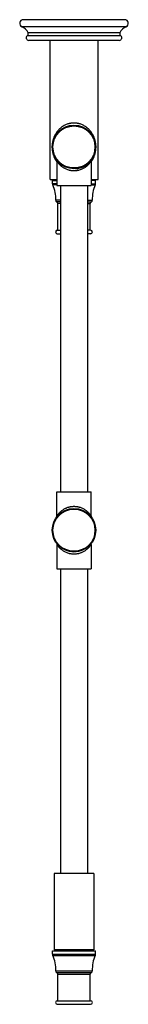
# Model space of a CAD drawing. Units: inches. Extents: x 9.5 to 12.5, y -6.1 to 21.1.
import ezdxf

# ---------------------------------------------------------------- set-up
doc = ezdxf.new("R2010")
doc.units = ezdxf.units.IN
doc.header["$LTSCALE"] = 1.21
doc.header["$MEASUREMENT"] = 0
doc.layers.get('0').update_dxf_attribs({"linetype": 'CONTINUOUS'})

msp = doc.modelspace()

# ---------------------------------------------------------------- linework, layer by layer
at = {"color": 7, "linetype": 'CONTINUOUS'}
for p, q in [((12.447, 21.059), (9.647, 21.059)), ((12.297, 20.489), (9.797, 20.489)), ((10.385, 16.649), (10.385, 20.489)), ((11.71, 16.649), (11.71, 20.489)), ((10.577, 17.156), (10.577, 16.489)), ((11.517, 17.156), (11.517, 16.489)), ((10.385, 16.649), (10.577, 16.649)), ((10.452, 16.533), (10.452, 16.624)), ((10.452, 16.624), (10.577, 16.624)), ((10.532, 16.624), (10.532, 16.649)), ((11.517, 16.649), (11.71, 16.649)), ((11.642, 16.624), (11.517, 16.624)), ((11.562, 16.624), (11.562, 16.649)), ((11.642, 16.533), (11.642, 16.624)), ((10.577, 16.489), (11.517, 16.489)), ((10.672, 16.489), (10.672, 8.039)), ((11.422, 16.489), (11.422, 8.039)), ((10.597, 15.254), (10.597, 15.989)), ((11.497, 15.254), (11.497, 15.989)), ((10.587, 15.254), (10.672, 15.254)), ((11.507, 15.254), (11.422, 15.254)), ((10.587, 15.154), (10.672, 15.154)), ((11.507, 15.154), (11.422, 15.154)), ((10.577, 7.372), (10.577, 8.039)), ((10.577, 8.039), (11.517, 8.039)), ((11.517, 7.372), (11.517, 8.039)), ((10.577, 6.586), (10.577, 5.919)), ((11.517, 6.586), (11.517, 5.919)), ((10.577, 5.919), (11.517, 5.919)), ((10.672, 5.919), (10.672, -2.491)), ((11.422, 5.919), (11.422, -2.491)), ((11.597, -2.491), (10.497, -2.491)), ((10.497, -2.491), (10.497, -4.591)), ((11.597, -2.491), (11.597, -4.591)), ((11.597, -4.591), (10.497, -4.591)), ((10.532, -4.624), (10.532, -4.591)), ((11.562, -4.624), (11.562, -4.591)), ((10.452, -4.624), (11.642, -4.624)), ((10.452, -4.715), (10.452, -4.624)), ((11.642, -4.715), (11.642, -4.624)), ((10.597, -5.994), (10.597, -5.259)), ((11.497, -5.994), (11.497, -5.259)), ((10.587, -5.994), (11.507, -5.994)), ((10.587, -6.094), (11.507, -6.094))]:
    msp.add_line(p, q, dxfattribs=at)
at = {"color": 9, "linetype": 'CONTINUOUS'}
for p, q in [((12.484, 20.866), (9.61, 20.866)), ((12.316, 20.696), (9.778, 20.696)), ((12.339, 20.615), (9.755, 20.615)), ((10.577, 16.533), (10.452, 16.533)), ((10.577, 16.501), (10.459, 16.501)), ((11.517, 16.533), (11.642, 16.533)), ((11.517, 16.501), (11.635, 16.501)), ((10.672, 16.081), (10.543, 16.081)), ((10.672, 16.034), (10.57, 16.034)), ((11.422, 16.081), (11.552, 16.081)), ((11.422, 16.034), (11.525, 16.034)), ((10.672, 15.989), (10.597, 15.989)), ((11.422, 15.989), (11.497, 15.989)), ((10.452, -4.715), (11.642, -4.715)), ((10.459, -4.747), (11.635, -4.747)), ((10.543, -5.167), (11.552, -5.167)), ((10.57, -5.214), (11.525, -5.214)), ((10.597, -5.259), (11.497, -5.259))]:
    msp.add_line(p, q, dxfattribs=at)
at = {"color": 7, "linetype": 'CONTINUOUS'}
for points in [[(10.566, 17.191), (10.57, 17.184), (10.573, 17.177), (10.576, 17.169), (10.577, 17.16), (10.577, 17.156)], [(11.517, 17.156), (11.518, 17.16), (11.519, 17.169), (11.521, 17.177), (11.525, 17.184), (11.529, 17.191)], [(10.577, 7.372), (10.577, 7.367), (10.576, 7.359), (10.573, 7.351), (10.57, 7.343), (10.566, 7.336)], [(11.529, 7.336), (11.525, 7.343), (11.521, 7.351), (11.519, 7.359), (11.518, 7.367), (11.517, 7.372)], [(10.566, 6.621), (10.57, 6.614), (10.573, 6.607), (10.576, 6.599), (10.577, 6.59), (10.577, 6.586)], [(11.517, 6.586), (11.518, 6.59), (11.519, 6.599), (11.521, 6.607), (11.525, 6.614), (11.529, 6.621)]]:
    msp.add_lwpolyline(points, dxfattribs=at)
for centre in [(11.047, 17.549), (11.047, 6.979)]:
    msp.add_circle(centre, 0.6, dxfattribs=at)
at = {"color": 9, "linetype": 'CONTINUOUS'}
for centre in [(11.047, 17.549), (11.047, 6.979)]:
    msp.add_circle(centre, 0.58, dxfattribs=at)
at = {"color": 7, "linetype": 'CONTINUOUS'}
for centre, radius, start, end in [((9.647, 20.959), 0.1, 90, 248.1872), ((12.447, 20.959), 0.1, 291.8128, 90), ((9.499, 20.587), 0.3, 21.2084, 68.1872), ((9.713, 20.671), 0.07, 306.9762, 21.2084), ((12.382, 20.671), 0.07, 158.7916, 233.0238), ((12.596, 20.587), 0.3, 111.8128, 158.7916), ((9.797, 20.559), 0.07, 126.9762, 270), ((12.297, 20.559), 0.07, 270, 53.0238), ((11.047, 17.549), 0.6, 216.5802, 219.15), ((11.047, 17.549), 0.6, 274.0971, 323.4198), ((10.527, 16.533), 0.075, 180, 205.0128), ((9.644, 16.121), 0.9, 357.4479, 25.0128), ((12.451, 16.121), 0.9, 154.9872, 182.5521), ((11.567, 16.533), 0.075, 334.9872, 360), ((10.593, 16.078), 0.05, 177.4479, 242.9351), ((10.547, 15.989), 0.05, 0, 62.9351), ((11.547, 15.989), 0.05, 117.0649, 180), ((11.502, 16.078), 0.05, 297.0649, 2.5521), ((10.587, 15.204), 0.05, 90, 270), ((11.507, 15.204), 0.05, 270, 90), ((10.527, -4.715), 0.075, 180, 205.0128), ((9.644, -5.127), 0.9, 357.4479, 25.0128), ((12.451, -5.127), 0.9, 154.9872, 182.5521), ((11.567, -4.715), 0.075, 334.9872, 360), ((10.593, -5.17), 0.05, 177.4479, 242.9351), ((10.547, -5.259), 0.05, 0, 62.9351), ((11.547, -5.259), 0.05, 117.0649, 180), ((11.502, -5.17), 0.05, 297.0649, 2.5521), ((10.587, -6.044), 0.05, 90, 270), ((11.507, -6.044), 0.05, 270, 90)]:
    msp.add_arc(centre, radius, start, end, dxfattribs=at)
at = {"color": 9, "linetype": 'CONTINUOUS'}
for points, knots in [([(11.047, 18.209), (11.039, 18.209), (11.023, 18.208), (10.998, 18.207), (10.974, 18.204), (10.95, 18.2), (10.926, 18.196), (10.895, 18.188), (10.857, 18.176), (10.813, 18.158), (10.772, 18.137), (10.733, 18.114), (10.697, 18.088), (10.664, 18.06), (10.632, 18.03), (10.603, 17.998), (10.577, 17.965), (10.553, 17.93), (10.531, 17.894), (10.512, 17.857), (10.494, 17.818), (10.482, 17.785), (10.473, 17.757), (10.467, 17.736), (10.461, 17.714), (10.456, 17.692), (10.452, 17.669), (10.449, 17.646), (10.446, 17.622), (10.444, 17.598), (10.442, 17.574), (10.442, 17.549), (10.442, 17.525), (10.444, 17.5), (10.446, 17.476), (10.448, 17.452), (10.452, 17.429), (10.456, 17.407), (10.461, 17.384), (10.467, 17.363), (10.473, 17.341), (10.482, 17.314), (10.494, 17.28), (10.511, 17.241), (10.528, 17.21), (10.542, 17.186), (10.557, 17.162), (10.569, 17.145), (10.577, 17.133)], [0, 0, 0, 0, 0.017108, 0.034195, 0.051235, 0.068207, 0.085093, 0.101875, 0.13507, 0.167723, 0.199798, 0.231299, 0.262257, 0.292723, 0.322764, 0.352456, 0.381889, 0.411159, 0.440377, 0.469672, 0.499192, 0.529116, 0.544293, 0.55965, 0.575217, 0.591019, 0.607076, 0.6234, 0.639988, 0.656808, 0.673808, 0.690905, 0.708004, 0.725008, 0.741835, 0.758431, 0.774763, 0.790828, 0.806638, 0.822211, 0.837573, 0.852756, 0.882688, 0.912213, 0.941509, 0.956121, 0.970731, 1, 1, 1, 1]), ([(11.518, 17.133), (11.526, 17.145), (11.538, 17.162), (11.553, 17.186), (11.567, 17.21), (11.583, 17.241), (11.601, 17.28), (11.613, 17.314), (11.622, 17.341), (11.628, 17.363), (11.634, 17.384), (11.638, 17.407), (11.643, 17.429), (11.646, 17.452), (11.649, 17.476), (11.651, 17.5), (11.652, 17.525), (11.653, 17.549), (11.652, 17.574), (11.651, 17.598), (11.649, 17.622), (11.646, 17.646), (11.643, 17.669), (11.638, 17.692), (11.633, 17.714), (11.628, 17.736), (11.622, 17.757), (11.613, 17.785), (11.6, 17.818), (11.583, 17.857), (11.563, 17.894), (11.542, 17.93), (11.518, 17.965), (11.491, 17.998), (11.462, 18.03), (11.431, 18.06), (11.397, 18.088), (11.361, 18.114), (11.322, 18.137), (11.281, 18.158), (11.238, 18.176), (11.2, 18.188), (11.169, 18.196), (11.145, 18.2), (11.121, 18.204), (11.096, 18.207), (11.072, 18.208), (11.056, 18.209), (11.047, 18.209)], [0, 0, 0, 0, 0.029269, 0.043879, 0.058491, 0.087787, 0.117312, 0.147244, 0.162427, 0.177789, 0.193362, 0.209172, 0.225237, 0.241569, 0.258165, 0.274992, 0.291996, 0.309095, 0.326192, 0.343192, 0.360012, 0.3766, 0.392924, 0.408981, 0.424783, 0.44035, 0.455707, 0.470884, 0.500808, 0.530328, 0.559623, 0.588841, 0.618111, 0.647544, 0.677236, 0.707277, 0.737743, 0.768701, 0.800202, 0.832278, 0.86493, 0.898125, 0.914907, 0.931793, 0.948765, 0.965805, 0.982892, 1, 1, 1, 1]), ([(11.047, 16.889), (11.039, 16.889), (11.023, 16.889), (10.998, 16.891), (10.973, 16.894), (10.949, 16.898), (10.926, 16.903), (10.895, 16.911), (10.859, 16.923), (10.817, 16.941), (10.779, 16.962), (10.744, 16.984), (10.717, 17.004), (10.697, 17.02), (10.683, 17.032), (10.669, 17.045), (10.657, 17.057), (10.645, 17.069), (10.635, 17.081), (10.625, 17.092), (10.615, 17.103), (10.608, 17.112), (10.603, 17.119), (10.599, 17.124), (10.596, 17.128), (10.593, 17.133), (10.59, 17.137), (10.588, 17.14), (10.585, 17.144), (10.583, 17.147), (10.582, 17.149), (10.581, 17.151), (10.58, 17.152), (10.579, 17.152), (10.579, 17.153), (10.578, 17.154), (10.578, 17.154), (10.578, 17.155), (10.578, 17.155), (10.578, 17.155), (10.577, 17.155), (10.577, 17.155), (10.577, 17.155), (10.577, 17.155), (10.577, 17.155), (10.577, 17.155), (10.577, 17.155), (10.577, 17.156), (10.577, 17.156)], [0, 0, 0, 0, 0.044062, 0.088006, 0.131707, 0.175063, 0.217973, 0.260356, 0.343255, 0.423375, 0.500467, 0.574362, 0.644894, 0.678837, 0.711845, 0.743863, 0.774826, 0.804646, 0.833219, 0.860403, 0.886027, 0.909875, 0.921056, 0.931688, 0.941734, 0.951149, 0.959887, 0.967899, 0.975133, 0.981535, 0.987055, 0.98947, 0.991649, 0.993586, 0.995276, 0.996714, 0.997895, 0.998388, 0.998815, 0.999177, 0.999473, 0.999703, 0.999794, 0.999868, 0.999926, 0.999967, 0.999992, 1, 1, 1, 1]), ([(11.517, 17.156), (11.517, 17.155), (11.517, 17.155), (11.517, 17.155), (11.517, 17.155), (11.516, 17.154), (11.516, 17.153), (11.515, 17.151), (11.513, 17.149), (11.511, 17.147), (11.509, 17.144), (11.506, 17.139), (11.501, 17.132), (11.495, 17.124), (11.488, 17.114), (11.479, 17.103), (11.47, 17.092), (11.46, 17.081), (11.449, 17.069), (11.438, 17.057), (11.425, 17.045), (11.412, 17.032), (11.398, 17.02), (11.378, 17.004), (11.351, 16.984), (11.316, 16.962), (11.284, 16.945), (11.257, 16.933), (11.229, 16.921), (11.199, 16.911), (11.169, 16.903), (11.145, 16.898), (11.121, 16.894), (11.097, 16.891), (11.072, 16.889), (11.056, 16.889), (11.047, 16.889)], [0, 0, 0, 0, 0.000132, 0.000527, 0.001185, 0.002105, 0.004724, 0.008351, 0.012945, 0.018465, 0.024867, 0.032101, 0.04885, 0.068311, 0.090123, 0.113971, 0.139595, 0.166778, 0.195351, 0.22517, 0.256132, 0.28815, 0.321158, 0.3551, 0.425631, 0.499524, 0.576615, 0.616317, 0.656751, 0.739649, 0.782031, 0.82494, 0.868295, 0.911996, 0.955939, 1, 1, 1, 1]), ([(10.577, 7.372), (10.577, 7.372), (10.578, 7.373), (10.578, 7.373), (10.579, 7.375), (10.58, 7.376), (10.581, 7.378), (10.584, 7.382), (10.588, 7.388), (10.593, 7.395), (10.6, 7.404), (10.607, 7.414), (10.615, 7.424), (10.625, 7.435), (10.635, 7.447), (10.645, 7.459), (10.657, 7.471), (10.669, 7.483), (10.683, 7.495), (10.697, 7.507), (10.717, 7.524), (10.744, 7.544), (10.779, 7.566), (10.81, 7.583), (10.837, 7.595), (10.866, 7.607), (10.895, 7.617), (10.926, 7.625), (10.949, 7.63), (10.973, 7.634), (10.998, 7.637), (11.023, 7.638), (11.039, 7.639), (11.047, 7.639)], [0, 0, 0, 0, 0.000527, 0.002105, 0.004724, 0.008351, 0.012945, 0.018465, 0.032101, 0.04885, 0.06831, 0.090123, 0.113971, 0.139595, 0.166778, 0.195351, 0.22517, 0.256132, 0.28815, 0.321157, 0.355099, 0.425631, 0.499524, 0.576615, 0.616317, 0.656751, 0.739649, 0.78203, 0.82494, 0.868295, 0.911996, 0.955939, 1, 1, 1, 1]), ([(11.047, 7.639), (11.056, 7.639), (11.072, 7.638), (11.097, 7.637), (11.121, 7.634), (11.145, 7.63), (11.169, 7.625), (11.199, 7.617), (11.236, 7.604), (11.277, 7.586), (11.316, 7.566), (11.351, 7.544), (11.378, 7.524), (11.398, 7.507), (11.412, 7.495), (11.425, 7.483), (11.438, 7.471), (11.449, 7.459), (11.46, 7.447), (11.47, 7.435), (11.479, 7.424), (11.486, 7.415), (11.492, 7.409), (11.495, 7.404), (11.499, 7.399), (11.502, 7.395), (11.505, 7.391), (11.507, 7.387), (11.509, 7.384), (11.511, 7.381), (11.512, 7.379), (11.513, 7.378), (11.514, 7.377), (11.515, 7.376), (11.515, 7.375), (11.516, 7.374), (11.516, 7.374), (11.517, 7.373), (11.517, 7.373), (11.517, 7.373), (11.517, 7.373), (11.517, 7.372), (11.517, 7.372), (11.517, 7.372), (11.517, 7.372), (11.517, 7.372), (11.517, 7.372), (11.517, 7.372), (11.517, 7.372), (11.517, 7.372)], [0, 0, 0, 0, 0.044062, 0.088006, 0.131707, 0.175063, 0.217973, 0.260356, 0.343255, 0.423375, 0.500467, 0.574362, 0.644894, 0.678837, 0.711845, 0.743863, 0.774826, 0.804646, 0.833219, 0.860403, 0.886027, 0.909875, 0.921056, 0.931688, 0.941734, 0.951149, 0.959887, 0.967899, 0.975133, 0.981535, 0.984408, 0.987055, 0.98947, 0.991649, 0.993586, 0.995276, 0.996714, 0.997895, 0.998388, 0.998815, 0.999177, 0.999473, 0.999703, 0.999794, 0.999868, 0.999926, 0.999967, 0.999992, 1, 1, 1, 1]), ([(11.047, 6.319), (11.039, 6.319), (11.023, 6.319), (10.998, 6.321), (10.973, 6.324), (10.949, 6.328), (10.926, 6.333), (10.895, 6.341), (10.859, 6.353), (10.817, 6.371), (10.779, 6.392), (10.744, 6.414), (10.717, 6.434), (10.697, 6.45), (10.683, 6.462), (10.669, 6.475), (10.657, 6.487), (10.645, 6.499), (10.635, 6.511), (10.625, 6.522), (10.615, 6.533), (10.608, 6.542), (10.603, 6.549), (10.599, 6.554), (10.596, 6.558), (10.593, 6.563), (10.59, 6.567), (10.588, 6.57), (10.585, 6.574), (10.583, 6.577), (10.582, 6.579), (10.581, 6.581), (10.58, 6.582), (10.579, 6.582), (10.579, 6.583), (10.578, 6.584), (10.578, 6.584), (10.578, 6.585), (10.578, 6.585), (10.578, 6.585), (10.577, 6.585), (10.577, 6.585), (10.577, 6.585), (10.577, 6.585), (10.577, 6.585), (10.577, 6.585), (10.577, 6.586), (10.577, 6.586)], [0, 0, 0, 0, 0.044062, 0.088006, 0.131707, 0.175063, 0.217973, 0.260356, 0.343255, 0.423375, 0.500467, 0.574362, 0.644894, 0.678837, 0.711845, 0.743863, 0.774826, 0.804646, 0.833219, 0.860403, 0.886027, 0.909875, 0.921056, 0.931688, 0.941734, 0.951149, 0.959887, 0.967899, 0.975133, 0.981535, 0.987055, 0.98947, 0.991649, 0.993586, 0.995276, 0.996714, 0.997895, 0.998388, 0.998815, 0.999177, 0.999473, 0.999703, 0.999868, 0.999926, 0.999967, 0.999992, 1, 1, 1, 1]), ([(11.517, 6.586), (11.517, 6.585), (11.517, 6.585), (11.517, 6.585), (11.517, 6.585), (11.516, 6.584), (11.516, 6.583), (11.515, 6.581), (11.513, 6.579), (11.511, 6.577), (11.509, 6.574), (11.506, 6.569), (11.501, 6.562), (11.495, 6.554), (11.488, 6.544), (11.479, 6.533), (11.47, 6.522), (11.46, 6.511), (11.449, 6.499), (11.438, 6.487), (11.425, 6.475), (11.412, 6.462), (11.398, 6.45), (11.378, 6.434), (11.351, 6.414), (11.316, 6.392), (11.284, 6.375), (11.257, 6.363), (11.229, 6.351), (11.199, 6.341), (11.169, 6.333), (11.145, 6.328), (11.121, 6.324), (11.097, 6.321), (11.072, 6.319), (11.056, 6.319), (11.047, 6.319)], [0, 0, 0, 0, 0.000132, 0.000527, 0.001185, 0.002105, 0.004724, 0.008351, 0.012945, 0.018465, 0.024867, 0.032101, 0.04885, 0.068311, 0.090123, 0.113971, 0.139595, 0.166778, 0.195351, 0.22517, 0.256132, 0.28815, 0.321158, 0.3551, 0.425631, 0.499524, 0.576615, 0.616317, 0.656751, 0.739649, 0.782031, 0.82494, 0.868295, 0.911996, 0.955939, 1, 1, 1, 1])]:
    msp.add_open_spline(points, degree=3, knots=knots, dxfattribs=at)

doc.saveas('drawing.dxf')
